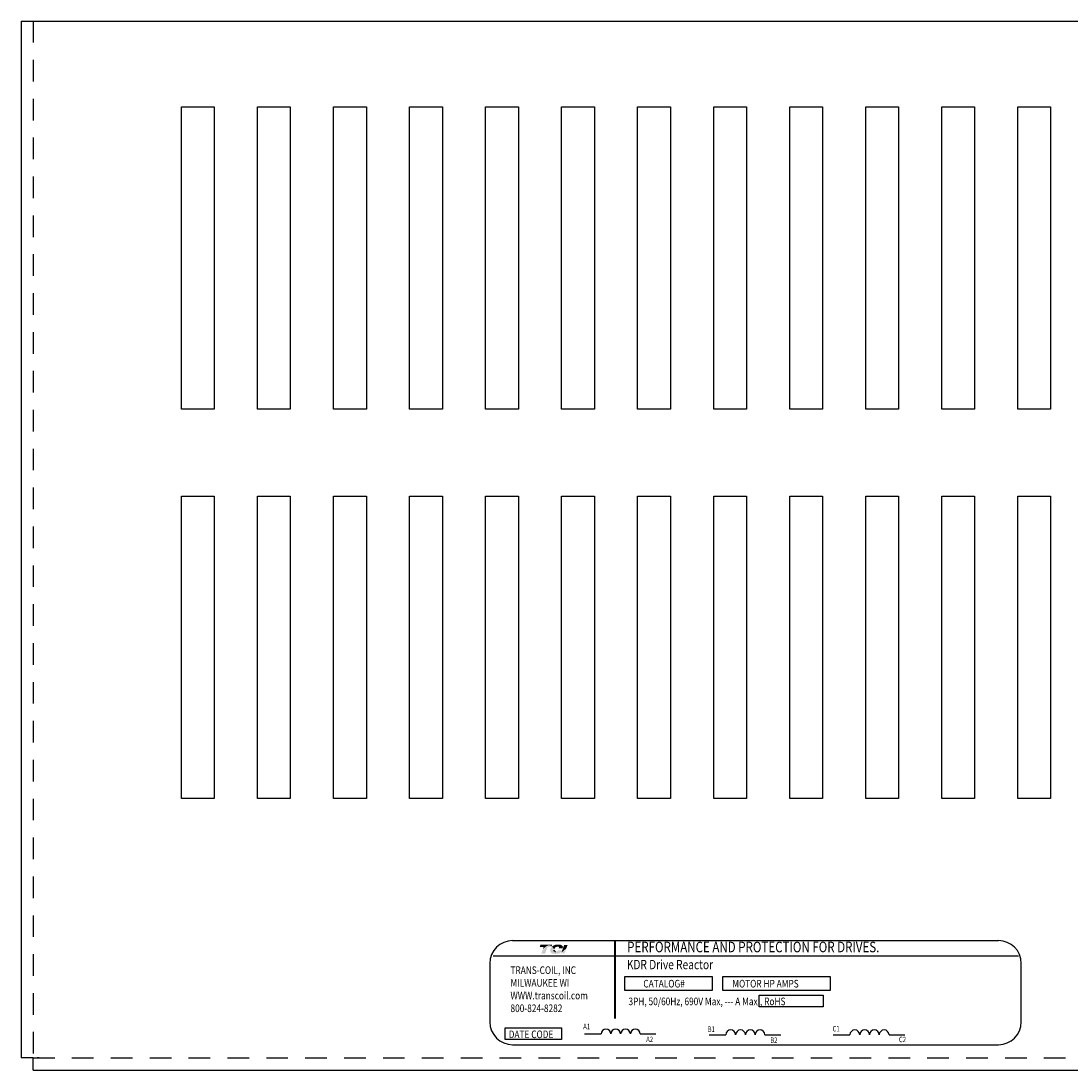
# Model space of a CAD drawing. Extents: x -48 to 209, y 16 to 68.
# Drawn here: x -48 to -41, y 32 to 38 of the extents above; entities that cross this region are included whole.
import ezdxf

# ---------------------------------------------------------------- set-up
doc = ezdxf.new("R2010")
doc.units = 0
doc.header["$LTSCALE"] = 0.5
doc.header["$MEASUREMENT"] = 0
doc.linetypes.add('HIDDEN', pattern=[0.375, 0.25, -0.125])
doc.layers.get('0').update_dxf_attribs({"linetype": 'CONTINUOUS'})
doc.layers.add('BORDER', color=7, linetype='CONTINUOUS')
doc.layers.add('REACTOR', color=7, linetype='CONTINUOUS')
doc.styles.add('MASTER', font='romans', dxfattribs={"width": 0.8})
doc.styles.add('STYLE1', font='swissi.ttf', dxfattribs={"width": 0.8})

msp = doc.modelspace()

# ---------------------------------------------------------------- hatches: boundary and pattern name
at = {"layer": 'BORDER'}
h = msp.add_hatch(color=1, dxfattribs=at)
h.dxf.hatch_style = 2
edge = h.paths.add_edge_path()
edge.add_spline(control_points=[(-44.4931, 32.3235), (-44.486, 32.3307), (-44.4693, 32.3464), (-44.4577, 32.3464), (-44.4526, 32.3464), (-44.4477, 32.3438), (-44.443, 32.3399), (-44.443, 32.3399), (-44.4394, 32.3502), (-44.4394, 32.3502), (-44.4394, 32.3502), (-44.5066, 32.3502), (-44.5066, 32.3502), (-44.5066, 32.3502), (-44.511, 32.3374), (-44.511, 32.3374), (-44.511, 32.3374), (-44.4933, 32.3374), (-44.4883, 32.3374), (-44.489, 32.3354), (-44.4909, 32.3298), (-44.4931, 32.3235)], knot_values=[0, 0, 0, 0, 1, 1, 1, 2, 2, 2, 3, 3, 3, 4, 4, 4, 5, 5, 5, 6, 6, 6, 7, 7, 7, 7], degree=3, periodic=0)
h = msp.add_hatch(color=1, dxfattribs=at)
h.dxf.hatch_style = 2
h.paths.add_polyline_path([(-44.3877, 32.2998), (-44.3877, 32.2998), (-44.3877, 32.2998), (-44.3881, 32.2996), (-44.3886, 32.2994), (-44.389, 32.2992), (-44.3891, 32.2992), (-44.3901, 32.2987), (-44.3912, 32.2983), (-44.3916, 32.2982), (-44.3916, 32.2981), (-44.3918, 32.2981), (-44.3923, 32.2979), (-44.3928, 32.2978), (-44.3929, 32.2977), (-44.393, 32.2977), (-44.3935, 32.2976), (-44.3945, 32.2973), (-44.3953, 32.2972), (-44.3954, 32.2972), (-44.3954, 32.2972), (-44.3958, 32.2971), (-44.3963, 32.297), (-44.3965, 32.297), (-44.3966, 32.297), (-44.3968, 32.297), (-44.3972, 32.297), (-44.3977, 32.297), (-44.3981, 32.297), (-44.3985, 32.297), (-44.3988, 32.297), (-44.3989, 32.297), (-44.399, 32.297), (-44.3993, 32.2971), (-44.3997, 32.2971), (-44.3998, 32.2971), (-44.3999, 32.2971), (-44.4001, 32.2972), (-44.4004, 32.2972), (-44.4007, 32.2973), (-44.4008, 32.2973), (-44.4009, 32.2973), (-44.4012, 32.2973), (-44.4015, 32.2974), (-44.4017, 32.2975), (-44.4018, 32.2975), (-44.4019, 32.2975), (-44.4022, 32.2976), (-44.4026, 32.2977), (-44.4027, 32.2978), (-44.4028, 32.2978), (-44.4029, 32.2978), (-44.4033, 32.298), (-44.4037, 32.2981), (-44.4037, 32.2981), (-44.4037, 32.2981), (-44.404, 32.2982), (-44.4044, 32.2984), (-44.4047, 32.2985), (-44.4047, 32.2985), (-44.4051, 32.2987), (-44.4055, 32.2989), (-44.4056, 32.299), (-44.4056, 32.299), (-44.4041, 32.2993), (-44.3982, 32.3013), (-44.3932, 32.3039), (-44.3922, 32.3046), (-44.3915, 32.305), (-44.3913, 32.3052), (-44.3913, 32.3052), (-44.3912, 32.3053), (-44.3907, 32.3056), (-44.3902, 32.306), (-44.3901, 32.3061), (-44.3901, 32.3061), (-44.3899, 32.3063), (-44.3895, 32.3067), (-44.3891, 32.307), (-44.3891, 32.307), (-44.3891, 32.3071), (-44.3884, 32.3077), (-44.3876, 32.3086), (-44.3872, 32.3091), (-44.3871, 32.3091), (-44.3871, 32.3092), (-44.3868, 32.3096), (-44.3865, 32.31), (-44.3863, 32.3102), (-44.3862, 32.3103), (-44.3861, 32.3105), (-44.3858, 32.3108), (-44.3856, 32.3111), (-44.3855, 32.3113), (-44.3854, 32.3114), (-44.3853, 32.3117), (-44.3851, 32.312), (-44.3849, 32.3122), (-44.3848, 32.3124), (-44.3847, 32.3126), (-44.3846, 32.3129), (-44.3844, 32.3132), (-44.3843, 32.3135), (-44.3842, 32.3136), (-44.3841, 32.3139), (-44.3839, 32.3143), (-44.3837, 32.3147), (-44.3837, 32.3148), (-44.3836, 32.3149), (-44.3834, 32.3155), (-44.3826, 32.3176), (-44.383, 32.3184), (-44.4051, 32.3184), (-44.4054, 32.3178), (-44.4057, 32.3168), (-44.4058, 32.3165), (-44.4059, 32.3162), (-44.406, 32.316), (-44.406, 32.316), (-44.4061, 32.3159), (-44.4061, 32.3157), (-44.4062, 32.3156), (-44.4063, 32.3154), (-44.4064, 32.3153), (-44.4064, 32.3152), (-44.4065, 32.3151), (-44.4066, 32.3149), (-44.4069, 32.3145), (-44.4073, 32.314), (-44.4076, 32.3138), (-44.4076, 32.3137), (-44.4077, 32.3136), (-44.4083, 32.3131), (-44.4089, 32.3127), (-44.4107, 32.3115), (-44.4134, 32.3105), (-44.4153, 32.31), (-44.4153, 32.31), (-44.4154, 32.31), (-44.4168, 32.3097), (-44.4183, 32.3095), (-44.4187, 32.3095), (-44.4187, 32.3095), (-44.4191, 32.3099), (-44.4199, 32.3107), (-44.4207, 32.3116), (-44.4208, 32.3117), (-44.4213, 32.3123), (-44.4221, 32.3132), (-44.4227, 32.3138), (-44.4227, 32.3139), (-44.4228, 32.3139), (-44.4236, 32.3148), (-44.4244, 32.3157), (-44.4247, 32.3161), (-44.4247, 32.3161), (-44.425, 32.3165), (-44.4258, 32.3174), (-44.4267, 32.3184), (-44.4282, 32.3201), (-44.4305, 32.3227), (-44.434, 32.3267), (-44.4393, 32.3325), (-44.4432, 32.3363), (-44.4432, 32.3363), (-44.4437, 32.3367), (-44.4442, 32.3372), (-44.4475, 32.3398), (-44.4531, 32.3428), (-44.4604, 32.3432), (-44.4768, 32.334), (-44.492, 32.3206), (-44.4942, 32.3183), (-44.4949, 32.3177), (-44.4954, 32.3167), (-44.4958, 32.3155), (-44.4968, 32.3128), (-44.5001, 32.3032), (-44.5018, 32.2983), (-44.4959, 32.2981), (-44.4831, 32.2981), (-44.4801, 32.2981), (-44.4801, 32.2983), (-44.4798, 32.2993), (-44.4737, 32.3169), (-44.4672, 32.3356), (-44.4616, 32.3374), (-44.4496, 32.3374), (-44.446, 32.337), (-44.445, 32.3361), (-44.4442, 32.335), (-44.4469, 32.3309), (-44.4491, 32.3263), (-44.4511, 32.3184), (-44.4503, 32.3104), (-44.4459, 32.3036), (-44.4367, 32.2987), (-44.4236, 32.2971), (-44.4227, 32.2971), (-44.4218, 32.2972), (-44.4213, 32.2972), (-44.4211, 32.2972), (-44.4208, 32.2972), (-44.4201, 32.2972), (-44.4194, 32.2972), (-44.4192, 32.2972), (-44.4189, 32.2972), (-44.4184, 32.2973), (-44.4178, 32.2973), (-44.4173, 32.2973), (-44.4171, 32.2973), (-44.4168, 32.2974), (-44.4163, 32.2974), (-44.4157, 32.2974), (-44.4153, 32.2975), (-44.415, 32.2975), (-44.4147, 32.2975), (-44.4141, 32.2976), (-44.4135, 32.2977), (-44.4133, 32.2977), (-44.4131, 32.2977), (-44.4126, 32.2978), (-44.412, 32.2978), (-44.4115, 32.2979), (-44.4113, 32.2979), (-44.4112, 32.2979), (-44.4106, 32.298), (-44.4099, 32.2981), (-44.4095, 32.2982), (-44.4094, 32.2982), (-44.4093, 32.2982), (-44.4085, 32.2984), (-44.4078, 32.2985), (-44.4044, 32.297), (-44.4002, 32.2958), (-44.3956, 32.2958), (-44.3903, 32.2972), (-44.3853, 32.2995), (-44.3686, 32.2995), (-44.3663, 32.3043), (-44.3618, 32.3164), (-44.3605, 32.32), (-44.3599, 32.3218), (-44.3595, 32.3229), (-44.3595, 32.3229), (-44.3595, 32.3229), (-44.3613, 32.3209), (-44.3724, 32.3105)])
h.paths.add_polyline_path([(-44.4253, 32.3148), (-44.4229, 32.3121), (-44.4204, 32.3094), (-44.4208, 32.3094), (-44.4211, 32.3094), (-44.4221, 32.3094), (-44.423, 32.3095), (-44.4239, 32.3097), (-44.4247, 32.3099), (-44.4254, 32.3102), (-44.426, 32.3106), (-44.4266, 32.311), (-44.4271, 32.3115), (-44.4275, 32.312), (-44.4277, 32.3123), (-44.4278, 32.3127), (-44.4279, 32.3128), (-44.4279, 32.3128), (-44.428, 32.3131), (-44.4281, 32.3133), (-44.4281, 32.3135), (-44.4282, 32.3136), (-44.4283, 32.3138), (-44.4283, 32.3141), (-44.4283, 32.3142), (-44.4284, 32.3143), (-44.4284, 32.3146), (-44.4285, 32.3149), (-44.4285, 32.315), (-44.4285, 32.3151), (-44.4285, 32.3154), (-44.4286, 32.3158), (-44.4286, 32.3158), (-44.4286, 32.3158), (-44.4286, 32.3167), (-44.4286, 32.3176), (-44.4285, 32.3185), (-44.4282, 32.3182), (-44.428, 32.3179), (-44.4278, 32.3177), (-44.4277, 32.3176), (-44.4277, 32.3175)])
h = msp.add_hatch(color=1, dxfattribs=at)
h.dxf.hatch_style = 2
edge = h.paths.add_edge_path()
edge.add_spline(control_points=[(-44.4287, 32.325), (-44.4287, 32.325), (-44.4274, 32.3234), (-44.4274, 32.3234), (-44.4267, 32.3254), (-44.4215, 32.3389), (-44.4092, 32.3389), (-44.4027, 32.3389), (-44.4007, 32.337), (-44.4001, 32.3363), (-44.4, 32.336), (-44.3993, 32.3351), (-44.4, 32.3333), (-44.4, 32.3333), (-44.4012, 32.3299), (-44.4012, 32.3299), (-44.4012, 32.3299), (-44.3783, 32.3299), (-44.3783, 32.3299), (-44.3783, 32.3299), (-44.3778, 32.3317), (-44.3778, 32.3317), (-44.3766, 32.3362), (-44.3771, 32.34), (-44.3795, 32.3431), (-44.3835, 32.3484), (-44.3927, 32.3511), (-44.4067, 32.3511), (-44.4212, 32.3511), (-44.4333, 32.3465), (-44.4413, 32.3384), (-44.4371, 32.3346), (-44.433, 32.3298), (-44.4287, 32.325)], knot_values=[0, 0, 0, 0, 1, 1, 1, 2, 2, 2, 3, 3, 3, 4, 4, 4, 5, 5, 5, 6, 6, 6, 7, 7, 7, 8, 8, 8, 9, 9, 9, 10, 10, 10, 11, 11, 11, 11], degree=3, periodic=0)
h = msp.add_hatch(color=1, dxfattribs=at)
h.dxf.hatch_style = 2
edge = h.paths.add_edge_path()
edge.add_spline(control_points=[(-44.3697, 32.3487), (-44.3697, 32.3487), (-44.3861, 32.3042), (-44.3861, 32.3042), (-44.3747, 32.3112), (-44.3615, 32.3246), (-44.3572, 32.3291), (-44.3572, 32.3291), (-44.35, 32.3487), (-44.35, 32.3487), (-44.35, 32.3487), (-44.3697, 32.3487), (-44.3697, 32.3487)], knot_values=[0, 0, 0, 0, 1, 1, 1, 2, 2, 2, 3, 3, 3, 4, 4, 4, 4], degree=3, periodic=0)

# ---------------------------------------------------------------- linework, layer by layer
for p, q in [((-47.5132, 37.6951), (-39.3059, 37.6951)), ((-47.5132, 37.6951), (-47.5132, 31.6951)), ((-46.5846, 37.1984), (-46.3946, 37.1984)), ((-46.5846, 35.4484), (-46.5846, 37.1984)), ((-46.3946, 37.1984), (-46.3946, 35.4484)), ((-46.1446, 35.4484), (-46.1446, 37.1984)), ((-46.1446, 37.1984), (-45.9546, 37.1984)), ((-45.9546, 37.1984), (-45.9546, 35.4484)), ((-45.7046, 35.4484), (-45.7046, 37.1984)), ((-45.7046, 37.1984), (-45.5146, 37.1984)), ((-45.5146, 37.1984), (-45.5146, 35.4484)), ((-45.2646, 35.4484), (-45.2646, 37.1984)), ((-45.2646, 37.1984), (-45.0746, 37.1984)), ((-45.0746, 37.1984), (-45.0746, 35.4484)), ((-44.8246, 37.1984), (-44.6346, 37.1984)), ((-44.8246, 35.4484), (-44.8246, 37.1984)), ((-44.6346, 37.1984), (-44.6346, 35.4484)), ((-44.3846, 35.4484), (-44.3846, 37.1984)), ((-44.3846, 37.1984), (-44.1946, 37.1984)), ((-44.1946, 37.1984), (-44.1946, 35.4484)), ((-43.9446, 35.4484), (-43.9446, 37.1984)), ((-43.9446, 37.1984), (-43.7546, 37.1984)), ((-43.7546, 37.1984), (-43.7546, 35.4484)), ((-43.5046, 35.4484), (-43.5046, 37.1984)), ((-43.5046, 37.1984), (-43.3146, 37.1984)), ((-43.3146, 37.1984), (-43.3146, 35.4484)), ((-43.0646, 37.1984), (-42.8746, 37.1984)), ((-43.0646, 35.4484), (-43.0646, 37.1984)), ((-42.8746, 37.1984), (-42.8746, 35.4484)), ((-42.6246, 35.4484), (-42.6246, 37.1984)), ((-42.6246, 37.1984), (-42.4346, 37.1984)), ((-42.4346, 37.1984), (-42.4346, 35.4484)), ((-42.1846, 35.4484), (-42.1846, 37.1984)), ((-42.1846, 37.1984), (-41.9946, 37.1984)), ((-41.9946, 37.1984), (-41.9946, 35.4484)), ((-41.7446, 35.4484), (-41.7446, 37.1984)), ((-41.7446, 37.1984), (-41.5546, 37.1984)), ((-41.5546, 37.1984), (-41.5546, 35.4484)), ((-46.3946, 35.4484), (-46.5846, 35.4484)), ((-45.9546, 35.4484), (-46.1446, 35.4484)), ((-45.5146, 35.4484), (-45.7046, 35.4484)), ((-45.0746, 35.4484), (-45.2646, 35.4484)), ((-44.6346, 35.4484), (-44.8246, 35.4484)), ((-44.1946, 35.4484), (-44.3846, 35.4484)), ((-43.7546, 35.4484), (-43.9446, 35.4484)), ((-43.3146, 35.4484), (-43.5046, 35.4484)), ((-42.8746, 35.4484), (-43.0646, 35.4484)), ((-42.4346, 35.4484), (-42.6246, 35.4484)), ((-41.9946, 35.4484), (-42.1846, 35.4484)), ((-41.5546, 35.4484), (-41.7446, 35.4484)), ((-46.5846, 34.9461), (-46.3946, 34.9461)), ((-46.5846, 33.1961), (-46.5846, 34.9461)), ((-46.3946, 34.9461), (-46.3946, 33.1961)), ((-46.1446, 33.1961), (-46.1446, 34.9461)), ((-46.1446, 34.9461), (-45.9546, 34.9461)), ((-45.9546, 34.9461), (-45.9546, 33.1961)), ((-45.7046, 33.1961), (-45.7046, 34.9461)), ((-45.7046, 34.9461), (-45.5146, 34.9461)), ((-45.5146, 34.9461), (-45.5146, 33.1961)), ((-45.2646, 33.1961), (-45.2646, 34.9461)), ((-45.2646, 34.9461), (-45.0746, 34.9461)), ((-45.0746, 34.9461), (-45.0746, 33.1961)), ((-44.8246, 34.9461), (-44.6346, 34.9461)), ((-44.8246, 33.1961), (-44.8246, 34.9461)), ((-44.6346, 34.9461), (-44.6346, 33.1961)), ((-44.3846, 33.1961), (-44.3846, 34.9461)), ((-44.3846, 34.9461), (-44.1946, 34.9461)), ((-44.1946, 34.9461), (-44.1946, 33.1961)), ((-43.9446, 33.1961), (-43.9446, 34.9461)), ((-43.9446, 34.9461), (-43.7546, 34.9461)), ((-43.7546, 34.9461), (-43.7546, 33.1961)), ((-43.5046, 33.1961), (-43.5046, 34.9461)), ((-43.5046, 34.9461), (-43.3146, 34.9461)), ((-43.3146, 34.9461), (-43.3146, 33.1961)), ((-43.0646, 34.9461), (-42.8746, 34.9461)), ((-43.0646, 33.1961), (-43.0646, 34.9461)), ((-42.8746, 34.9461), (-42.8746, 33.1961)), ((-42.6246, 33.1961), (-42.6246, 34.9461)), ((-42.6246, 34.9461), (-42.4346, 34.9461)), ((-42.4346, 34.9461), (-42.4346, 33.1961)), ((-42.1846, 33.1961), (-42.1846, 34.9461)), ((-42.1846, 34.9461), (-41.9946, 34.9461)), ((-41.9946, 34.9461), (-41.9946, 33.1961)), ((-41.7446, 33.1961), (-41.7446, 34.9461)), ((-41.7446, 34.9461), (-41.5546, 34.9461)), ((-41.5546, 34.9461), (-41.5546, 33.1961)), ((-46.3946, 33.1961), (-46.5846, 33.1961)), ((-45.9546, 33.1961), (-46.1446, 33.1961)), ((-45.5146, 33.1961), (-45.7046, 33.1961)), ((-45.0746, 33.1961), (-45.2646, 33.1961)), ((-44.6346, 33.1961), (-44.8246, 33.1961)), ((-44.1946, 33.1961), (-44.3846, 33.1961)), ((-43.7546, 33.1961), (-43.9446, 33.1961)), ((-43.3146, 33.1961), (-43.5046, 33.1961)), ((-42.8746, 33.1961), (-43.0646, 33.1961)), ((-42.4346, 33.1961), (-42.6246, 33.1961)), ((-41.9946, 33.1961), (-42.1846, 33.1961)), ((-41.5546, 33.1961), (-41.7446, 33.1961)), ((-44.6681, 32.3742), (-41.8568, 32.3742)), ((-44.7804, 32.2864), (-41.7401, 32.2864)), ((-44.8003, 32.242), (-44.8003, 31.9037)), ((-41.7246, 31.9037), (-41.7246, 32.242)), ((-44.2524, 31.8335), (-44.1563, 31.8335)), ((-43.93, 31.8335), (-43.8384, 31.8335)), ((-43.5301, 31.8289), (-43.434, 31.8289)), ((-43.2078, 31.8289), (-43.1162, 31.8289)), ((-42.8122, 31.8289), (-42.7161, 31.8289)), ((-42.4898, 31.8289), (-42.3982, 31.8289)), ((-44.6681, 31.7714), (-41.8568, 31.7714)), ((-47.4432, 31.6951), (-47.5132, 31.6951)), ((-47.4432, 31.6251), (-47.4432, 31.6951)), ((-47.4082, 31.6951), (-47.419, 31.6951)), ((-47.4432, 31.6251), (-39.3759, 31.6251))]:
    msp.add_line(p, q)
at = {"const_width": 0.0106}
msp.add_lwpolyline([(-44.0756, 32.3736), (-44.0756, 31.9227)], dxfattribs=at)
for points in [[(-44.0184, 32.1658), (-43.5136, 32.1658), (-43.5136, 32.0846), (-44.0184, 32.0846)], [(-43.4521, 32.1658), (-42.83, 32.1658), (-42.83, 32.0846), (-43.4521, 32.0846)], [(-43.242, 32.0577), (-42.8707, 32.0577), (-42.8707, 31.99), (-43.242, 31.99)], [(-44.7113, 31.8698), (-44.3844, 31.8698), (-44.3844, 31.8021), (-44.7113, 31.8021)]]:
    msp.add_lwpolyline(points, close=True)
for centre, radius, start, end in [((-44.6681, 32.242), 0.1322, 90, 180), ((-41.8568, 32.242), 0.1322, 0, 90), ((-44.6681, 31.9037), 0.1322, 180, 270), ((-41.8568, 31.9037), 0.1322, 270, 0), ((-44.128, 31.8332), 0.0283, 0.63732, 179.36268), ((-44.0714, 31.8332), 0.0283, 0.63732, 179.36268), ((-44.0149, 31.8332), 0.0283, 0.63732, 179.36268), ((-43.9583, 31.8332), 0.0283, 0.63732, 179.36268), ((-43.4058, 31.8286), 0.0283, 0.63732, 179.36268), ((-43.3492, 31.8286), 0.0283, 0.63732, 179.36268), ((-43.2926, 31.8286), 0.0283, 0.63732, 179.36268), ((-43.236, 31.8286), 0.0283, 0.63732, 179.36268), ((-42.6878, 31.8286), 0.0283, 0.63732, 179.36268), ((-42.6312, 31.8286), 0.0283, 0.63732, 179.36268), ((-42.5747, 31.8286), 0.0283, 0.63732, 179.36268), ((-42.5181, 31.8286), 0.0283, 0.63732, 179.36268)]:
    msp.add_arc(centre, radius, start, end)
at = {"layer": 'BORDER', "color": 1}
for points in [[(-44.4286, 32.3158), (-44.4286, 32.3167), (-44.4286, 32.3176), (-44.4285, 32.3185)], [(-44.4285, 32.3151), (-44.4285, 32.3153), (-44.4286, 32.3155), (-44.4286, 32.3158)], [(-44.4286, 32.3158), (-44.4286, 32.3158), (-44.4286, 32.3158), (-44.4286, 32.3158)], [(-44.4285, 32.3185), (-44.428, 32.3179), (-44.4277, 32.3175), (-44.4277, 32.3175)], [(-44.4285, 32.3149), (-44.4285, 32.3149), (-44.4285, 32.315), (-44.4285, 32.3151)], [(-44.4284, 32.3143), (-44.4284, 32.3145), (-44.4284, 32.3147), (-44.4285, 32.3149)], [(-44.4283, 32.3141), (-44.4283, 32.3142), (-44.4284, 32.3142), (-44.4284, 32.3143)], [(-44.4282, 32.3136), (-44.4282, 32.3137), (-44.4283, 32.3139), (-44.4283, 32.3141)], [(-44.4281, 32.3133), (-44.4281, 32.3134), (-44.4282, 32.3135), (-44.4282, 32.3136)], [(-44.4279, 32.3128), (-44.428, 32.313), (-44.428, 32.3132), (-44.4281, 32.3133)], [(-44.4278, 32.3127), (-44.4279, 32.3127), (-44.4279, 32.3128), (-44.4279, 32.3128)], [(-44.4275, 32.312), (-44.4276, 32.3122), (-44.4277, 32.3125), (-44.4278, 32.3127)], [(-44.4277, 32.3175), (-44.4253, 32.3148), (-44.4229, 32.312), (-44.4204, 32.3094)], [(-44.4275, 32.312), (-44.4275, 32.312), (-44.4275, 32.312), (-44.4275, 32.312)], [(-44.4204, 32.3094), (-44.4207, 32.3094), (-44.4209, 32.3094), (-44.4211, 32.3094)]]:
    msp.add_open_spline(points, degree=3, dxfattribs=at)
at = {"layer": 'REACTOR', "color": 7, "linetype": 'HIDDEN'}
for p, q in [((-47.4432, 37.6951), (-47.4432, 31.6951)), ((-47.4432, 31.6951), (-39.3759, 31.6951))]:
    msp.add_line(p, q, dxfattribs=at)

# ---------------------------------------------------------------- texts
at = {"width": 0.8}
for s, height, style, p in [('PERFORMANCE AND PROTECTION FOR DRIVES.', 0.061208, 'STYLE1', (-44.0051, 32.3063)), ('TRANS-COIL, INC', 0.044073, 'MASTER', (-44.6805, 32.1807)), ('KDR Drive Reactor', 0.053917, 'MASTER', (-44.0068, 32.2083)), ('MILWAUKEE WI', 0.044073, 'MASTER', (-44.6805, 32.1072)), ('CATALOG#', 0.04407, 'MASTER', (-43.9114, 32.1026)), ('MOTOR HP AMPS', 0.044073, 'MASTER', (-43.3969, 32.1026)), ('WWW.transcoil.com', 0.044073, 'MASTER', (-44.6805, 32.0338)), ('3PH, 50/60Hz, 690V Max, --- A Max., RoHS', 0.044073, 'MASTER', (-43.9976, 32)), ('800-824-8282', 0.044073, 'MASTER', (-44.6805, 31.9603)), ('DATE CODE', 0.04407, 'MASTER', (-44.6907, 31.8095)), ('A1', 0.03153, 'MASTER', (-44.2597, 31.861)), ('B1', 0.03153, 'MASTER', (-43.5394, 31.8459)), ('C1', 0.03153, 'MASTER', (-42.8165, 31.8481)), ('A2', 0.03153, 'MASTER', (-43.8952, 31.7867)), ('B2', 0.03153, 'MASTER', (-43.1772, 31.7818)), ('C2', 0.03153, 'MASTER', (-42.4325, 31.7862))]:
    msp.add_text(s, height=height, dxfattribs=dict(at, style=style)).set_placement(p)

doc.saveas('drawing.dxf')
